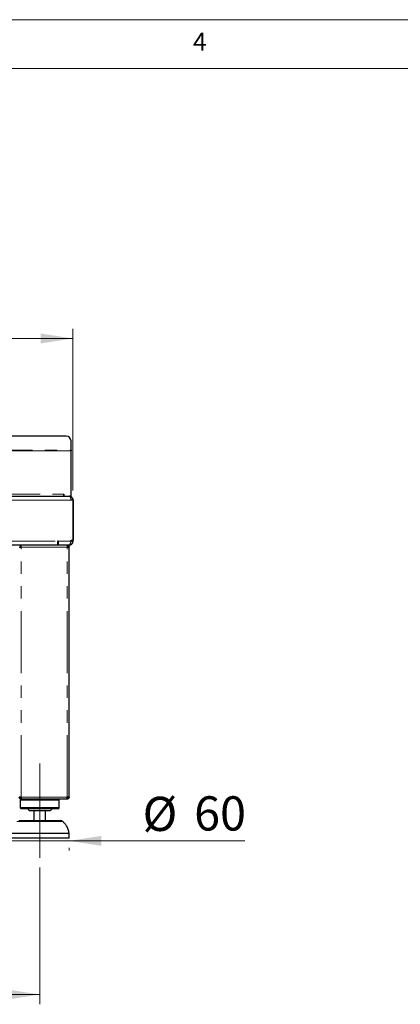
# Model space of a CAD drawing. Units: millimetres. Extents: x 5 to 415, y 5 to 292.
# Drawn here: x 166 to 205, y 191 to 292 of the extents above; entities that cross this region are included whole.
import ezdxf

# ---------------------------------------------------------------- set-up
doc = ezdxf.new("R2010")
doc.units = ezdxf.units.MM
doc.linetypes.add('CENTERX2', pattern=[20.32, 12.7, -2.54, 2.54, -2.54])
doc.linetypes.add('PHANTOM', pattern=[12.7, 6.35, -1.27, 1.27, -1.27, 1.27, -1.27])
doc.styles.add('SLDTEXTSTYLE0', font='TXT', dxfattribs={"width": 0.75})
doc.dimstyles.new('SLDDIMSTYLE0', dxfattribs={"dimtxt": 3.5, "dimasz": 3.302, "dimexe": 0, "dimexo": 0.0625, "dimgap": 0.875, "dimtad": 1, "dimlfac": 10, "dimrnd": 1e-09, "dimzin": 12, "dimdsep": 46, "dimtxsty": 'SLDTEXTSTYLE0', "dimsah": 1, "dimcen": 0.09, "dimadec": 0, "dimazin": 3, "dimtfac": 1, "dimtofl": 0, "dimtmove": 0, "dimatfit": 3, "dimfxl": 0, "dimfrac": 2, "dimtolj": 1, "dimtzin": 12, "dimarcsym": 0})
doc.dimstyles.new('SLDDIMSTYLE1', dxfattribs={"dimtxt": 3.5, "dimasz": 3.302, "dimexe": 0, "dimexo": 0.0625, "dimgap": 0.875, "dimtad": 1, "dimlfac": 10, "dimrnd": 1e-09, "dimzin": 12, "dimdsep": 46, "dimtxsty": 'SLDTEXTSTYLE0', "dimsah": 1, "dimcen": 0.09, "dimadec": 0, "dimazin": 3, "dimtfac": 1, "dimtmove": 0, "dimatfit": 0, "dimfxl": 0, "dimfrac": 2, "dimtolj": 1, "dimtzin": 12, "dimarcsym": 0})

# ---------------------------------------------------------------- blocks, each defined once
blk = doc.blocks.new('_D_2')
at = {"color": 96, "linetype": 'Continuous', "lineweight": 18}
for p, q in [((165.5, 207.95), (159.15, 207.95)), ((171.5, 207.95), (165.5, 207.95)), ((171.5, 207.95), (189.47, 207.95)), ((165.5, 207.22), (165.5, 206.95)), ((171.5, 207.22), (171.5, 206.95))]:
    blk.add_line(p, q, dxfattribs=at)
for points in [[(165.5, 207.95), (162.2, 208.46), (162.2, 207.44)], [(171.5, 207.95), (174.81, 207.44), (174.81, 208.46)]]:
    blk.add_solid(points, dxfattribs=at)
at = {"color": 96, "linetype": 'Continuous', "lineweight": 18, "char_height": 3.5, "attachment_point": 1, "style": 'SLDTEXTSTYLE0'}
for s, insert in [('%%c', (179.02, 212.46)), ('60', (184.29, 212.51))]:
    blk.add_mtext(s, dxfattribs=dict(at, insert=insert))
blk = doc.blocks.new('_D_4')
at = {"color": 96, "linetype": 'Continuous', "lineweight": 18}
for p, q in [((50.3, 205.22), (50.3, 191.22)), ((168.5, 205.22), (168.5, 191.22)), ((50.3, 192.22), (168.5, 192.22))]:
    blk.add_line(p, q, dxfattribs=at)
for points in [[(50.3, 192.22), (53.61, 191.71), (53.61, 192.73)], [(168.5, 192.22), (165.2, 192.73), (165.2, 191.71)]]:
    blk.add_solid(points, dxfattribs=at)
at = {"color": 96, "linetype": 'Continuous', "lineweight": 18, "insert": (104.23, 196.73), "char_height": 3.5, "attachment_point": 1, "style": 'SLDTEXTSTYLE0'}
blk.add_mtext('1182', dxfattribs=at)
blk = doc.blocks.new('_D_6')
at = {"color": 96, "linetype": 'Continuous', "lineweight": 18}
for p, q in [((46.9, 243.82), (46.9, 260.37)), ((171.9, 243.82), (171.9, 260.37)), ((171.9, 259.37), (46.9, 259.37))]:
    blk.add_line(p, q, dxfattribs=at)
for points in [[(46.9, 259.37), (50.21, 258.86), (50.21, 259.88)], [(171.9, 259.37), (168.6, 259.88), (168.6, 258.86)]]:
    blk.add_solid(points, dxfattribs=at)
at = {"color": 96, "linetype": 'Continuous', "lineweight": 18, "insert": (104.23, 263.88), "char_height": 3.5, "attachment_point": 1, "style": 'SLDTEXTSTYLE0'}
blk.add_mtext('1250', dxfattribs=at)

msp = doc.modelspace()

# ---------------------------------------------------------------- linework, layer by layer
at = {"color": 7, "linetype": 'Continuous', "lineweight": 18}
for p, q in [((415, 292), (5, 292)), ((410, 287), (10, 287))]:
    msp.add_line(p, q, dxfattribs=at)
for p, q in [((171.2019, 249.3715), (47.6059, 249.3715)), ((171.7019, 247.9287), (171.7019, 248.8791)), ((171.7019, 247.9287), (171.7019, 247.8593)), ((171.7019, 243.2198), (171.7019, 247.8593)), ((47.2244, 243.2198), (171.5834, 243.2198)), ((47.3039, 243.2198), (171.5039, 243.2198)), ((170.9239, 243.4198), (170.9239, 243.2198)), ((170.9239, 243.4198), (170.9719, 243.4198)), ((170.9719, 243.4198), (170.9719, 243.2198)), ((171.7019, 243.2198), (171.5834, 243.2198)), ((171.9039, 242.8198), (171.7039, 242.8198)), ((171.9039, 238.6198), (171.9039, 242.8198)), ((171.9039, 242.8198), (171.9039, 238.7198)), ((171.5039, 238.2198), (47.3039, 238.2198)), ((166.4039, 238.0198), (166.6039, 238.0198)), ((166.5039, 238.2198), (166.5039, 238.0198)), ((166.5239, 238.1198), (166.5239, 238.2198)), ((166.6039, 238.1198), (166.5239, 238.1198)), ((166.5289, 238.1198), (166.5289, 238.0198)), ((166.6039, 238.0198), (166.6039, 238.2198)), ((170.4039, 238.6262), (170.3039, 238.6262)), ((170.3039, 238.6262), (170.3039, 238.2262)), ((170.4039, 238.2262), (170.4039, 238.6262)), ((171.3039, 238.2198), (171.3039, 238.1198)), ((171.3039, 238.0198), (171.5039, 238.0198)), ((171.5039, 212.4198), (171.5039, 238.0198)), ((171.7039, 238.7198), (171.9039, 238.7198)), ((171.7039, 238.6262), (171.7039, 238.7198)), ((166.6039, 212.4198), (166.4039, 212.4198)), ((166.6039, 212.2198), (166.5039, 212.1198)), ((166.5039, 212.1198), (166.5039, 211.3198)), ((170.5039, 212.1198), (166.5039, 212.1198)), ((166.6039, 212.2198), (166.6039, 212.3198)), ((166.6117, 212.3198), (166.6039, 212.3198)), ((166.6251, 212.2198), (166.6039, 212.2198)), ((171.2827, 212.2198), (166.6251, 212.2198)), ((170.5039, 212.1198), (170.4039, 212.2198)), ((170.5039, 211.3198), (170.5039, 212.1198)), ((171.3039, 212.2198), (171.2827, 212.2198)), ((171.5039, 212.4198), (171.3039, 212.4198)), ((171.3039, 212.2198), (171.3039, 212.3198)), ((171.323, 212.4198), (171.3049, 212.3875)), ((166.5039, 211.3198), (166.6039, 211.2198)), ((170.5039, 211.3198), (166.5039, 211.3198)), ((170.4039, 211.2198), (166.6039, 211.2198)), ((169.6039, 211.0198), (167.4039, 211.0198)), ((167.9039, 211.0198), (167.9039, 210.0198)), ((169.1039, 210.0198), (169.1039, 211.0198)), ((170.4039, 211.2198), (170.5039, 211.3198)), ((166.3638, 210.0198), (168.5039, 210.0198)), ((168.5039, 210.0198), (170.644, 210.0198)), ((171.5039, 208.7198), (165.5039, 208.7198)), ((171.5039, 208.2198), (171.5039, 208.7198)), ((171.5039, 208.2198), (165.5039, 208.2198))]:
    msp.add_line(p, q)
at = {"color": 8, "linetype": 'PHANTOM', "lineweight": 18}
for p, q in [((47.1059, 247.9287), (171.7019, 247.9287)), ((171.7019, 247.8593), (47.1059, 247.8593)), ((47.8839, 243.4198), (170.9239, 243.4198)), ((171.9039, 242.8198), (46.9039, 242.8198)), ((47.1039, 242.8198), (171.7039, 242.8198)), ((46.9039, 238.6198), (171.9039, 238.6198)), ((48.5039, 238.6262), (170.3039, 238.6262)), ((166.6039, 212.4198), (166.6039, 238.0198)), ((166.6039, 238.0198), (171.3039, 238.0198)), ((170.4039, 238.6262), (171.7039, 238.6262)), ((171.3039, 212.4198), (171.3039, 238.0198)), ((171.3039, 212.4198), (166.6039, 212.4198)), ((170.8426, 209.9446), (166.1652, 209.9446))]:
    msp.add_line(p, q, dxfattribs=at)
at = {"color": 96, "linetype": 'CENTERX2', "lineweight": 18}
msp.add_line((168.5039, 206.2198), (168.5039, 215.8698), dxfattribs=at)
for centre, radius, start, end in [((171.2056, 248.8752), 0.4962, 0.441905, 90.435192), ((171.5039, 242.8198), 0.4, 0, 90), ((171.5039, 238.6198), 0.4, 270, 0), ((166.8139, 212.5548), 0.31, 205.816087, 227.427891), ((167.2039, 211.0198), 0.2, 0, 90), ((169.8039, 211.0198), 0.2, 90, 180), ((170.644, 209.7198), 0.3, 48.540129, 90)]:
    msp.add_arc(centre, radius, start, end)
for points, knots in [([(171.5834, 243.2198), (171.5922, 243.2152), (171.6098, 243.206), (171.6361, 243.1345), (171.6625, 243.0297), (171.6851, 242.9178), (171.6989, 242.8459), (171.7039, 242.8198)], [0, 0, 0, 0, 0.218614245, 0.437241039, 0.655867866, 0.874494577, 1, 1, 1, 1]), ([(171.6064, 243.1994), (171.6235, 243.1967), (171.6923, 243.186), (171.7927, 243.1074), (171.886, 242.9775), (171.8979, 242.8723), (171.9039, 242.8198)], [0, 0, 0, 0, 0.09919486, 0.39946324, 0.69973162, 1, 1, 1, 1]), ([(171.7039, 238.6262), (171.6889, 238.579), (171.6588, 238.4846), (171.6137, 238.3604), (171.5686, 238.2698), (171.5319, 238.2303), (171.5104, 238.2272), (171.5039, 238.2262)], [0, 0, 0, 0, 0.22534116, 0.45072258, 0.67610418, 0.90148557, 1, 1, 1, 1]), ([(171.5039, 208.7198), (171.4838, 208.8547), (171.4433, 209.1269), (171.262, 209.4775), (171.0524, 209.7522), (170.8977, 209.8888), (170.8296, 209.9489)], [0, 0, 0, 0, 0.28285355, 0.57039319, 0.81103143, 1, 1, 1, 1])]:
    msp.add_open_spline(points, degree=3, knots=knots)
for points in [[(171.2827, 238.2198), (171.2844, 238.2167), (171.288, 238.2107), (171.2933, 238.1645), (171.2986, 238.0984), (171.3021, 238.046), (171.3039, 238.0198)], [(171.3039, 238.2198), (171.3301, 238.2167), (171.3825, 238.2107), (171.4486, 238.1645), (171.4949, 238.0984), (171.5009, 238.046), (171.5039, 238.0198)], [(171.3039, 238.1198), (171.317, 238.1182), (171.3432, 238.1152), (171.3763, 238.0921), (171.3994, 238.0591), (171.4024, 238.0329), (171.4039, 238.0198)], [(166.6039, 212.2198), (166.5777, 212.2228), (166.5253, 212.2288), (166.4592, 212.275), (166.4129, 212.3411), (166.4069, 212.3935), (166.4039, 212.4198)], [(166.6039, 212.3198), (166.5908, 212.3213), (166.5646, 212.3243), (166.5315, 212.3474), (166.5084, 212.3804), (166.5054, 212.4066), (166.5039, 212.4198)], [(166.6039, 212.4198), (166.6057, 212.3935), (166.6092, 212.3411), (166.6145, 212.275), (166.6198, 212.2288), (166.6233, 212.2228), (166.6251, 212.2198)], [(171.2827, 212.2198), (171.2844, 212.2228), (171.288, 212.2288), (171.2933, 212.275), (171.2986, 212.3411), (171.3021, 212.3935), (171.3039, 212.4198)], [(171.4039, 212.4198), (171.4024, 212.4066), (171.3994, 212.3804), (171.3763, 212.3474), (171.3432, 212.3243), (171.317, 212.3213), (171.3039, 212.3198)], [(171.5039, 212.4198), (171.5009, 212.3935), (171.4949, 212.3411), (171.4486, 212.275), (171.3825, 212.2288), (171.3301, 212.2228), (171.3039, 212.2198)]]:
    msp.add_open_spline(points, degree=3)

# ---------------------------------------------------------------- texts
at = {"color": 7, "linetype": 'Continuous', "lineweight": 0, "insert": (184.1667, 290.668), "char_height": 1.8521, "attachment_point": 1, "style": 'SLDTEXTSTYLE0'}
msp.add_mtext('4', dxfattribs=at)
msp.add_mtext('4', dxfattribs=at)

# ---------------------------------------------------------------- dimensions: what is measured, and where the dimension line sits
at = {"color": 96, "linetype": 'Continuous', "lineweight": 18}
for base, p1, p2, picture, middle in [((46.9039, 259.3715), (171.9039, 242.8198), (46.9039, 242.8198), '_D_6', (109.4039, 259.3715)), ((168.5039, 192.2198), (50.3039, 206.2198), (168.5039, 206.2198), '_D_4', (109.4039, 192.2198))]:
    dim = msp.add_linear_dim(base=base, p1=p1, p2=p2, dimstyle='SLDDIMSTYLE0', dxfattribs=at)
    dim.commit()
    dim.dimension.update_dxf_attribs({"geometry": picture, "text_midpoint": middle, "dimtype": 160})
dim = msp.add_linear_dim(base=(165.5039, 207.949), p1=(171.5039, 208.2198), p2=(165.5039, 208.2198), text='%%c<>', dimstyle='SLDDIMSTYLE1', dxfattribs=at)
dim.commit()
dim.dimension.update_dxf_attribs({"geometry": '_D_2', "text_midpoint": (184.2412, 207.949), "dimtype": 160})

doc.saveas('drawing.dxf')
